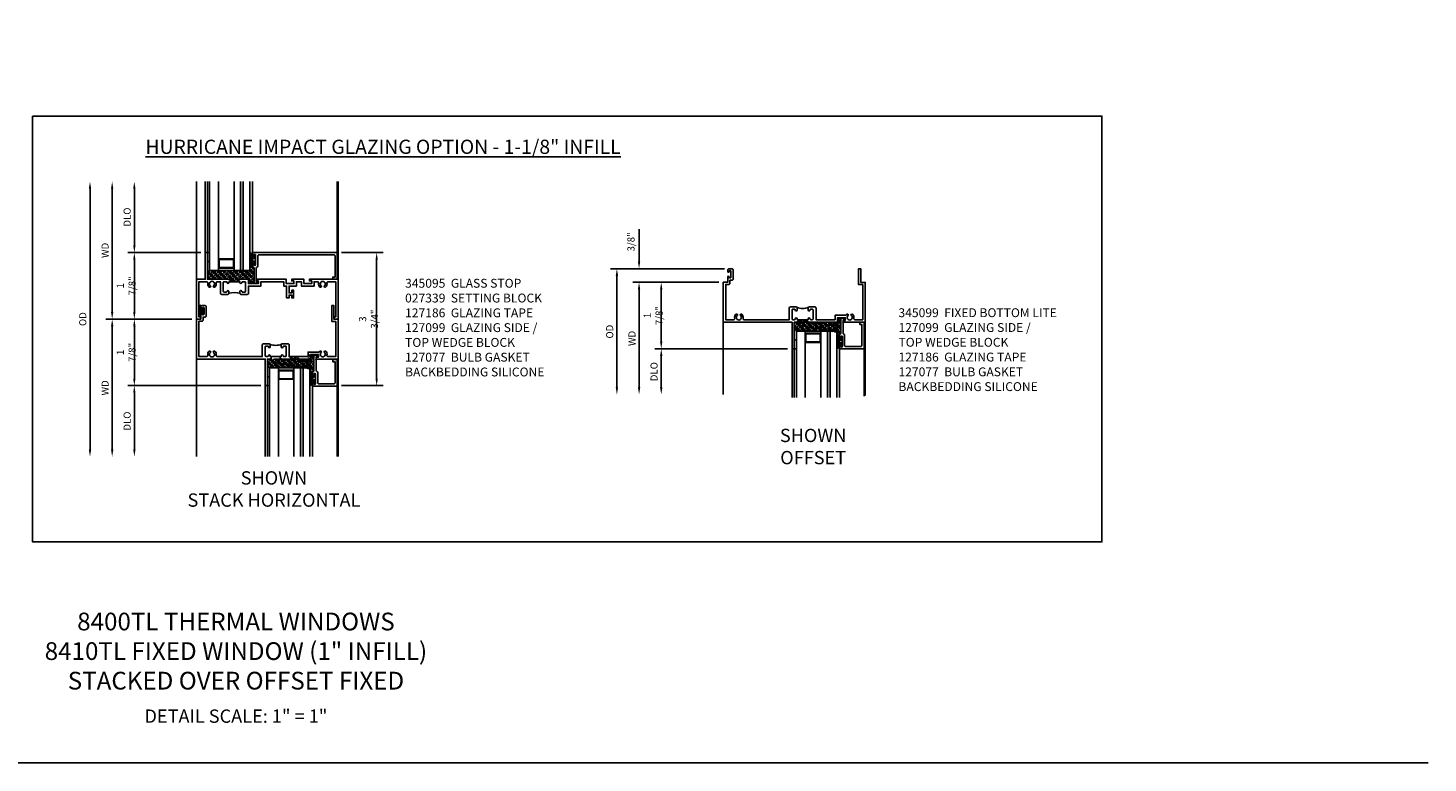
# Model space of a CAD drawing. Extents: x 1.5 to 68.9, y 0.5 to 43.8.
# Drawn here: x 29.5 to 68.9, y 0.5 to 21.2 of the extents above; entities that cross this region are included whole.
import ezdxf

# ---------------------------------------------------------------- set-up
doc = ezdxf.new("R2010")
doc.units = 0
doc.header["$LTSCALE"] = 0.5
doc.header["$MEASUREMENT"] = 0
doc.header["$PDSIZE"] = 0.25
doc.layers.get('0').update_dxf_attribs({"color": 4, "linetype": 'CONTINUOUS'})
for name, color, linetype in [('DIME', 2, 'CONTINUOUS'), ('FORMAT', 7, 'CONTINUOUS'), ('TEXT', 3, 'CONTINUOUS')]:
    doc.layers.add(name, color=color, linetype=linetype)
doc.styles.get("Standard").update_dxf_attribs({"font": 'arial.ttf'})
doc.dimstyles.new('EXT_OFF-OFF', dxfattribs={"dimscale": 2, "dimtxt": 0.125, "dimasz": 0.1, "dimexe": 0.09, "dimexo": 0.063, "dimgap": 0.05, "dimtad": 1, "dimdec": 5, "dimzin": 0, "dimdsep": 46, "dimlunit": 4, "dimtxsty": 'Standard', "dimcen": 0, "dimse1": 1, "dimse2": 1, "dimclrd": 256, "dimadec": 0, "dimazin": 0, "dimtfac": 1, "dimtdec": 5, "dimtofl": 0, "dimtmove": 0, "dimatfit": 3, "dimfxl": 1, "dimfrac": 2, "dimtolj": 1, "dimtzin": 0, "dimarcsym": 0})
doc.dimstyles.new('EXT_ON-OFF', dxfattribs={"dimscale": 2, "dimtxt": 0.125, "dimasz": 0.1, "dimexe": 0.09, "dimexo": 0.063, "dimgap": 0.05, "dimtad": 1, "dimdec": 5, "dimzin": 0, "dimdsep": 46, "dimlunit": 4, "dimtxsty": 'Standard', "dimcen": 0, "dimse2": 1, "dimclrd": 256, "dimadec": 0, "dimazin": 0, "dimtfac": 1, "dimtdec": 5, "dimtofl": 0, "dimtmove": 0, "dimatfit": 3, "dimfxl": 1, "dimfrac": 2, "dimtolj": 1, "dimtzin": 0, "dimarcsym": 0})
doc.dimstyles.new('EXT_ON-ON', dxfattribs={"dimscale": 2, "dimtxt": 0.09, "dimasz": 0.1, "dimexe": 0.09, "dimexo": 0.0625, "dimgap": 0.0625, "dimtad": 1, "dimdec": 5, "dimzin": 0, "dimdsep": 46, "dimlunit": 5, "dimtxsty": 'Standard', "dimcen": 0, "dimclrd": 256, "dimadec": 0, "dimazin": 0, "dimtfac": 1, "dimtdec": 5, "dimtofl": 0, "dimtmove": 0, "dimatfit": 0, "dimfxl": 1, "dimfrac": 2, "dimtolj": 1, "dimtzin": 0, "dimarcsym": 0})

# ---------------------------------------------------------------- blocks, each defined once
blk = doc.blocks.new('B245344')
for points in [[(1.055, 2.509, 0.414214), (1.03, 2.534), (0.784, 2.534, 0.414214), (0.759, 2.509), (0.759, 2.467, 0.414214), (0.784, 2.442, -1), (0.784, 2.392), (0.728, 2.392, -0.414214), (0.697, 2.423), (0.697, 2.583, -0.414214), (0.728, 2.614), (1.055, 2.614), (1.055, 3.149), (0.93, 3.149), (0.93, 3.458, -0.075334), (0.902, 3.481), (0.902, 3.51), (0.931, 3.527, 3.732051), (0.931, 3.598), (0.902, 3.614), (0.902, 3.643, -0.268929), (1.017, 3.68, 0.477796), (1.055, 3.711), (1.055, 3.93), (0.065, 3.93), (0.065, 3.813), (-0.382, 3.813), (-0.382, 3.875), (0.003, 3.875), (0.003, 4), (1.125, 4), (1.125, 3.375), (1.075, 3.375), (1.075, 3.437), (1, 3.437), (1, 3.219), (1.125, 3.219), (1.125, 2.407), (1.11, 2.392), (1.125, 2.377), (1.125, 2.361), (1.055, 2.361), (1.055, 2.392), (1.03, 2.392), (1.03, 2.392, -1), (1.03, 2.442, 0.414214), (1.055, 2.467)], [(-0.059, 0.246), (-0.059, 0.187), (0.031, 0.187, -0.414214), (0.062, 0.156), (0.062, 0.07), (1.055, 0.07), (1.055, 0.289, 0.477796), (1.017, 0.32, -0.268929), (0.902, 0.357), (0.902, 0.386), (0.931, 0.402, 3.732051), (0.931, 0.474), (0.902, 0.49), (0.902, 0.519, -0.268929), (1.017, 0.556, 0.477796), (1.055, 0.587), (1.055, 1.858), (0.728, 1.858, -0.414214), (0.697, 1.889), (0.697, 2.049, -0.414214), (0.728, 2.08), (0.784, 2.08, -1), (0.784, 2.03, 0.414214), (0.759, 2.005), (0.759, 1.963, 0.414214), (0.784, 1.938), (1.03, 1.938, 0.414214), (1.055, 1.963), (1.055, 2.005, 0.414214), (1.03, 2.03, -1), (1.03, 2.08), (1.055, 2.08), (1.055, 2.111), (1.125, 2.111), (1.125, 2.095), (1.11, 2.08), (1.125, 2.065), (1.125, 2), (1.875, 2), (1.875, 1.938), (1.125, 1.938), (1.125, 0), (0, 0), (0, 0.125), (-0.151, 0.125, -1), (-0.151, 0.165), (-0.146, 0.165, 1), (-0.146, 0.215), (-0.306, 0.215, 1), (-0.306, 0.165), (-0.301, 0.165, -1), (-0.301, 0.125), (-0.35, 0.125, -0.414214), (-0.381, 0.156), (-0.381, 0.246, -0.414214), (-0.35, 0.277), (-0.09, 0.277, -0.414214)]]:
    blk.add_lwpolyline(points, format="xyb", close=True)
blk.add_lwpolyline([(0.706, 2.071, 0.210804), (0.706, 2.401)], format="xyb")
blk.add_lwpolyline([(1.055, 2.392), (1.055, 2.08)])
blk = doc.blocks.new('*D73')
at = {"layer": 'DIME', "color": 0, "lineweight": -2, "transparency": 16777216}
blk.add_line((48.944, 14.049), (46.515, 14.049), dxfattribs=at)
at = {"layer": 'DIME', "lineweight": -2, "transparency": 16777216}
blk.add_line((46.695, 13.849), (46.695, 11.085), dxfattribs=at)
at = {"layer": 'DIME', "transparency": 16777216}
for points in [[(46.662, 13.849), (46.728, 13.849), (46.695, 14.049)], [(46.662, 11.085), (46.728, 11.085), (46.695, 10.885)]]:
    blk.add_solid(points, dxfattribs=at)
at = {"layer": 'DIME', "color": 0, "transparency": 16777216, "insert": (46.495, 12.467), "char_height": 0.25, "attachment_point": 5, "rotation": 90}
blk.add_mtext('\\A1;{\\H0.8x;WD}', dxfattribs=at)
blk = doc.blocks.new('*D74')
at = {"layer": 'DIME', "color": 0, "lineweight": -2, "transparency": 16777216}
for p, q in [((48.945, 14.049), (47.14, 14.049)), ((50.883, 12.174), (47.14, 12.174))]:
    blk.add_line(p, q, dxfattribs=at)
at = {"layer": 'DIME', "lineweight": -2, "transparency": 16777216}
blk.add_line((47.32, 12.374), (47.32, 13.849), dxfattribs=at)
at = {"layer": 'DIME', "transparency": 16777216}
for points in [[(47.287, 13.849), (47.353, 13.849), (47.32, 14.049)], [(47.287, 12.374), (47.353, 12.374), (47.32, 12.174)]]:
    blk.add_solid(points, dxfattribs=at)
at = {"layer": 'DIME', "color": 0, "transparency": 16777216, "insert": (47.092, 13.112), "char_height": 0.18, "attachment_point": 5, "rotation": 90}
blk.add_mtext('\\A1;{\\H1.11111x;1 7/8"}', dxfattribs=at)
blk = doc.blocks.new('*D75')
at = {"layer": 'DIME', "color": 0, "lineweight": -2, "transparency": 16777216}
blk.add_line((50.882, 12.174), (47.14, 12.174), dxfattribs=at)
at = {"layer": 'DIME', "lineweight": -2, "transparency": 16777216}
blk.add_line((47.32, 11.974), (47.32, 11.085), dxfattribs=at)
at = {"layer": 'DIME', "transparency": 16777216}
for points in [[(47.287, 11.974), (47.353, 11.974), (47.32, 12.174)], [(47.287, 11.085), (47.353, 11.085), (47.32, 10.885)]]:
    blk.add_solid(points, dxfattribs=at)
at = {"layer": 'DIME', "color": 0, "transparency": 16777216, "insert": (47.117, 11.53), "char_height": 0.25, "attachment_point": 5, "rotation": 90}
blk.add_mtext('\\A1;{\\H0.8x;DLO}', dxfattribs=at)
blk = doc.blocks.new('*D76')
at = {"layer": 'DIME', "lineweight": -2, "transparency": 16777216}
for p, q in [((46.695, 14.63), (46.695, 15.543)), ((46.695, 13.849), (46.695, 13.649))]:
    blk.add_line(p, q, dxfattribs=at)
at = {"layer": 'DIME', "color": 0, "lineweight": -2, "transparency": 16777216}
for p, q in [((49.101, 14.43), (46.515, 14.43)), ((48.945, 14.049), (46.515, 14.049))]:
    blk.add_line(p, q, dxfattribs=at)
at = {"layer": 'DIME', "transparency": 16777216}
for points in [[(46.662, 14.63), (46.728, 14.63), (46.695, 14.43)], [(46.662, 13.849), (46.728, 13.849), (46.695, 14.049)]]:
    blk.add_solid(points, dxfattribs=at)
at = {"layer": 'DIME', "color": 0, "transparency": 16777216, "insert": (46.467, 15.187), "char_height": 0.18, "attachment_point": 5, "rotation": 90}
blk.add_mtext('\\A1;{\\H1.11111x;3/8"}', dxfattribs=at)
blk = doc.blocks.new('*D77')
at = {"layer": 'DIME', "color": 0, "lineweight": -2, "transparency": 16777216}
blk.add_line((49.1, 14.43), (45.89, 14.43), dxfattribs=at)
at = {"layer": 'DIME', "lineweight": -2, "transparency": 16777216}
blk.add_line((46.07, 14.23), (46.07, 11.085), dxfattribs=at)
at = {"layer": 'DIME', "transparency": 16777216}
for points in [[(46.037, 14.23), (46.103, 14.23), (46.07, 14.43)], [(46.037, 11.085), (46.103, 11.085), (46.07, 10.885)]]:
    blk.add_solid(points, dxfattribs=at)
at = {"layer": 'DIME', "color": 0, "transparency": 16777216, "insert": (45.867, 12.658), "char_height": 0.25, "attachment_point": 5, "rotation": 90}
blk.add_mtext('\\A1;{\\H0.8x;OD}', dxfattribs=at)
blk = doc.blocks.new('*D80')
at = {"layer": 'DIME', "color": 0, "lineweight": -2, "transparency": 16777216}
blk.add_line((34.091, 13.011), (31.662, 13.011), dxfattribs=at)
at = {"layer": 'DIME', "lineweight": -2, "transparency": 16777216}
blk.add_line((31.842, 12.811), (31.842, 9.336), dxfattribs=at)
at = {"layer": 'DIME', "transparency": 16777216}
for points in [[(31.809, 12.811), (31.875, 12.811), (31.842, 13.011)], [(31.809, 9.336), (31.875, 9.336), (31.842, 9.136)]]:
    blk.add_solid(points, dxfattribs=at)
at = {"layer": 'DIME', "color": 0, "transparency": 16777216, "insert": (31.642, 11.073), "char_height": 0.25, "attachment_point": 5, "rotation": 90}
blk.add_mtext('\\A1;{\\H0.8x;WD}', dxfattribs=at)
blk = doc.blocks.new('*D81')
at = {"layer": 'DIME', "color": 0, "lineweight": -2, "transparency": 16777216}
for p, q in [((34.342, 14.886), (32.287, 14.886)), ((34.092, 13.011), (32.287, 13.011))]:
    blk.add_line(p, q, dxfattribs=at)
at = {"layer": 'DIME', "lineweight": -2, "transparency": 16777216}
blk.add_line((32.467, 13.211), (32.467, 14.686), dxfattribs=at)
at = {"layer": 'DIME', "transparency": 16777216}
for points in [[(32.434, 14.686), (32.5, 14.686), (32.467, 14.886)], [(32.434, 13.211), (32.5, 13.211), (32.467, 13.011)]]:
    blk.add_solid(points, dxfattribs=at)
at = {"layer": 'DIME', "color": 0, "transparency": 16777216, "insert": (32.238, 13.948), "char_height": 0.18, "attachment_point": 5, "rotation": 90}
blk.add_mtext('\\A1;{\\H1.11111x;1 7/8"}', dxfattribs=at)
blk = doc.blocks.new('*D82')
at = {"layer": 'DIME', "color": 0, "lineweight": -2, "transparency": 16777216}
blk.add_line((36.029, 11.136), (32.287, 11.136), dxfattribs=at)
at = {"layer": 'DIME', "lineweight": -2, "transparency": 16777216}
blk.add_line((32.467, 10.936), (32.467, 9.336), dxfattribs=at)
at = {"layer": 'DIME', "transparency": 16777216}
for points in [[(32.434, 10.936), (32.5, 10.936), (32.467, 11.136)], [(32.434, 9.336), (32.5, 9.336), (32.467, 9.136)]]:
    blk.add_solid(points, dxfattribs=at)
at = {"layer": 'DIME', "color": 0, "transparency": 16777216, "insert": (32.263, 10.136), "char_height": 0.25, "attachment_point": 5, "rotation": 90}
blk.add_mtext('\\A1;{\\H0.8x;DLO}', dxfattribs=at)
blk = doc.blocks.new('*D83')
at = {"layer": 'DIME', "lineweight": -2, "transparency": 16777216}
blk.add_line((31.217, 16.686), (31.217, 9.336), dxfattribs=at)
at = {"layer": 'DIME', "transparency": 16777216}
for points in [[(31.184, 16.686), (31.25, 16.686), (31.217, 16.886)], [(31.184, 9.336), (31.25, 9.336), (31.217, 9.136)]]:
    blk.add_solid(points, dxfattribs=at)
at = {"layer": 'DIME', "color": 0, "transparency": 16777216, "insert": (31.013, 13.011), "char_height": 0.25, "attachment_point": 5, "rotation": 90}
blk.add_mtext('\\A1;{\\H0.8x;OD}', dxfattribs=at)
blk = doc.blocks.new('*D84')
at = {"layer": 'DIME', "lineweight": -2, "transparency": 16777216}
blk.add_line((32.467, 15.086), (32.467, 16.686), dxfattribs=at)
at = {"layer": 'DIME', "color": 0, "lineweight": -2, "transparency": 16777216}
blk.add_line((34.341, 14.886), (32.287, 14.886), dxfattribs=at)
at = {"layer": 'DIME', "transparency": 16777216}
for points in [[(32.434, 16.686), (32.5, 16.686), (32.467, 16.886)], [(32.434, 15.086), (32.5, 15.086), (32.467, 14.886)]]:
    blk.add_solid(points, dxfattribs=at)
at = {"layer": 'DIME', "color": 0, "transparency": 16777216, "insert": (32.263, 15.886), "char_height": 0.25, "attachment_point": 5, "rotation": 90}
blk.add_mtext('\\A1;{\\H0.8x;DLO}', dxfattribs=at)
blk = doc.blocks.new('B245310')
for points in [[(0.781, 0.759), (0.841, 0.759, 0.414214), (0.866, 0.784, -1), (0.916, 0.784), (0.916, 0.728, -0.414214), (0.885, 0.697), (0.707, 0.697, -0.414214), (0.676, 0.728), (0.676, 1.055), (0.587, 1.055, 0.477796), (0.556, 1.017, -0.268929), (0.519, 0.902), (0.49, 0.902), (0.474, 0.931, 3.732051), (0.402, 0.931), (0.386, 0.902), (0.357, 0.902, -0.268929), (0.32, 1.017, 0.477796), (0.289, 1.055), (0.07, 1.055), (0.07, 0.062), (0.094, 0.062, -1), (0.094, 0), (0, 0), (0, 1.125), (0.25, 1.125), (0.25, 1.875), (0.312, 1.875), (0.312, 1.125), (0.901, 1.125), (0.916, 1.11), (0.931, 1.125), (0.947, 1.125), (0.947, 1.055), (0.916, 1.055), (0.916, 1.03), (0.916, 1.03, -1), (0.866, 1.03, 0.414214), (0.841, 1.055), (0.781, 1.055, 0.414214), (0.756, 1.03), (0.756, 0.784, 0.414214)], [(3.249, 1.075), (3.187, 1.075), (3.187, 1.125), (4, 1.125), (4, 0), (3.906, 0, -1), (3.906, 0.062), (3.93, 0.062), (3.93, 1.055), (3.711, 1.055, 0.477796), (3.68, 1.017, -0.268929), (3.643, 0.902), (3.614, 0.902), (3.598, 0.931, 3.732051), (3.527, 0.931), (3.51, 0.902), (3.481, 0.902, -0.268929), (3.444, 1.017, 0.477796), (3.413, 1.055), (3.319, 1.055), (3.319, 0.93), (2.961, 0.93), (2.961, 1.055), (2.819, 1.055), (2.819, 0.93), (2.614, 0.93), (2.614, 0.738), (2.689, 0.738), (2.689, 0.816), (2.739, 0.816), (2.739, 0.598), (2.689, 0.598), (2.689, 0.676), (2.614, 0.676), (2.614, 0.598), (2.544, 0.598), (2.544, 0.93), (2.461, 0.93), (2.461, 1.055), (1.819, 1.055), (1.819, 0.93), (1.468, 0.93), (1.468, 0.728, -0.414214), (1.437, 0.697), (1.259, 0.697, -0.414214), (1.228, 0.728), (1.228, 0.784, -1), (1.278, 0.784, 0.414214), (1.303, 0.759), (1.363, 0.759, 0.414214), (1.388, 0.784), (1.388, 1.03, 0.414214), (1.363, 1.055), (1.303, 1.055, 0.414214), (1.278, 1.03, -1), (1.228, 1.03), (1.228, 1.03), (1.228, 1.055), (1.197, 1.055), (1.197, 1.125), (1.213, 1.125), (1.228, 1.11), (1.243, 1.125), (1.468, 1.125), (1.468, 1), (1.749, 1), (1.749, 1.075), (1.687, 1.075), (1.687, 1.125), (2.531, 1.125), (2.531, 1), (2.749, 1), (2.749, 1.075), (2.687, 1.075), (2.687, 1.125), (3.031, 1.125), (3.031, 1), (3.249, 1)]]:
    blk.add_lwpolyline(points, format="xyb", close=True)
blk.add_lwpolyline([(0.947, 1.055), (1.197, 1.055)])
blk.add_lwpolyline([(0.916, 0.728, -0.132332), (1.228, 0.728)], format="xyb")
blk = doc.blocks.new('*D85')
at = {"layer": 'DIME', "color": 0, "lineweight": -2, "transparency": 16777216}
for p, q in [((34.092, 13.011), (32.287, 13.011)), ((36.03, 11.136), (32.287, 11.136))]:
    blk.add_line(p, q, dxfattribs=at)
at = {"layer": 'DIME', "lineweight": -2, "transparency": 16777216}
blk.add_line((32.467, 11.336), (32.467, 12.811), dxfattribs=at)
at = {"layer": 'DIME', "transparency": 16777216}
for points in [[(32.434, 12.811), (32.5, 12.811), (32.467, 13.011)], [(32.434, 11.336), (32.5, 11.336), (32.467, 11.136)]]:
    blk.add_solid(points, dxfattribs=at)
at = {"layer": 'DIME', "color": 0, "transparency": 16777216, "insert": (32.238, 12.073), "char_height": 0.18, "attachment_point": 5, "rotation": 90}
blk.add_mtext('\\A1;{\\H1.11111x;1 7/8"}', dxfattribs=at)
blk = doc.blocks.new('*D86')
at = {"layer": 'DIME', "lineweight": -2, "transparency": 16777216}
blk.add_line((31.842, 13.211), (31.842, 16.686), dxfattribs=at)
at = {"layer": 'DIME', "color": 0, "lineweight": -2, "transparency": 16777216}
blk.add_line((34.091, 13.011), (31.662, 13.011), dxfattribs=at)
at = {"layer": 'DIME', "transparency": 16777216}
for points in [[(31.809, 16.686), (31.875, 16.686), (31.842, 16.886)], [(31.809, 13.211), (31.875, 13.211), (31.842, 13.011)]]:
    blk.add_solid(points, dxfattribs=at)
at = {"layer": 'DIME', "color": 0, "transparency": 16777216, "insert": (31.642, 14.948), "char_height": 0.25, "attachment_point": 5, "rotation": 90}
blk.add_mtext('\\A1;{\\H0.8x;WD}', dxfattribs=at)
blk = doc.blocks.new('B027874')
h = blk.add_hatch()
h.set_pattern_fill('ANSI31', color=256, scale=0.08, angle=270, style=0)
h.set_pattern_definition([(315, (0.226, 0.036), (0.00707107, 0.00707107), [])])
h.paths.add_polyline_path([(0.14, -0.09), (0.037, -0.09, 0.029608), (0.03, -0.086), (0.03, -0.042), (0.015, -0.042), (0, -0.057), (-0.015, -0.042), (-0.03, -0.042), (-0.03, -0.086, 0.029608), (-0.037, -0.09), (-0.14, -0.09, 0.925926), (-0.14, -0.144), (0.14, -0.144, 0.925926)])
h.paths.add_polyline_path([(-0.14, -0.137, -0.9), (-0.14, -0.097), (0.14, -0.097, -0.9), (0.14, -0.137)], flags=16)
h.paths.add_polyline_path([(0.115, -0.131, -1), (0.122, -0.131, -1)], flags=0)
h.paths.add_polyline_path([(0.109, -0.113, -1), (0.114, -0.113, -1)], flags=0)
h.paths.add_polyline_path([(0.137, -0.133, -1), (0.141, -0.133, -1)], flags=0)
h.paths.add_polyline_path([(0.083, -0.114, -1), (0.092, -0.114, -1)], flags=0)
h.paths.add_polyline_path([(0.139, -0.113, -1), (0.148, -0.113, -1)], flags=0)
h.paths.add_polyline_path([(0.063, -0.124, -1), (0.07, -0.124, -1)], flags=0)
h.paths.add_polyline_path([(0.059, -0.104, -1), (0.064, -0.104, -1)], flags=0)
h.paths.add_polyline_path([(0.041, -0.11, -1), (0.046, -0.11, -1)], flags=0)
h.paths.add_polyline_path([(0.033, -0.132, -1), (0.038, -0.132, -1)], flags=0)
h.paths.add_polyline_path([(0.016, -0.11, -1), (0.025, -0.11, -1)], flags=0)
h.paths.add_polyline_path([(-0.005, -0.121, -1), (0.002, -0.121, -1)], flags=0)
h.paths.add_polyline_path([(-0.03, -0.127, -1), (-0.021, -0.127, -1)], flags=0)
h.paths.add_polyline_path([(-0.03, -0.105, -1), (-0.025, -0.105, -1)], flags=0)
h.paths.add_polyline_path([(-0.048, -0.124, -1), (-0.043, -0.124, -1)], flags=0)
h.paths.add_polyline_path([(-0.059, -0.107, -1), (-0.05, -0.107, -1)], flags=0)
h.paths.add_polyline_path([(-0.069, -0.125, -1), (-0.064, -0.125, -1)], flags=0)
h.paths.add_polyline_path([(-0.098, -0.123, -1), (-0.094, -0.123, -1)], flags=0)
h.paths.add_polyline_path([(-0.1, -0.109, -1), (-0.095, -0.109, -1)], flags=0)
h.paths.add_polyline_path([(-0.126, -0.109, -1), (-0.117, -0.109, -1)], flags=0)
h.paths.add_polyline_path([(-0.146, -0.12, -1), (-0.139, -0.12, -1)], flags=0)
h = blk.add_hatch()
h.set_pattern_fill('ANSI31', color=256, scale=0.25, angle=180, style=0)
h.set_pattern_definition([(225, (7.362555, -10.957272), (0.02209709, -0.02209709), [])])
h.paths.add_polyline_path([(-0.094, -0.014), (-0.094, -0.042), (-0.03, -0.042), (-0.015, -0.042), (0, -0.057), (0.015, -0.042), (0.03, -0.042), (0.094, -0.042), (0.094, -0.014)])
for p, q in [((-0.153, -0.121), (-0.153, -0.121)), ((-0.138, -0.105), (-0.138, -0.105)), ((-0.125, -0.129), (-0.125, -0.129)), ((-0.113, -0.124), (-0.113, -0.124)), ((-0.073, -0.11), (-0.073, -0.11)), ((-0.037, -0.119), (-0.037, -0.119)), ((-0.03, -0.042), (-0.03, -0.086)), ((-0.009, -0.133), (-0.009, -0.133)), ((0.006, -0.103), (0.006, -0.103)), ((0.022, -0.133), (0.022, -0.133)), ((0.03, -0.086), (0.03, -0.042)), ((0.056, -0.126), (0.056, -0.126)), ((0.084, -0.133), (0.084, -0.133)), ((0.096, -0.128), (0.096, -0.128)), ((0.098, -0.108), (0.098, -0.108)), ((0.122, -0.106), (0.122, -0.106)), ((0.148, -0.125), (0.148, -0.125))]:
    blk.add_line(p, q)
blk.add_lwpolyline([(-0.037, -0.09), (-0.14, -0.09, 0.925926), (-0.14, -0.144), (0.14, -0.144, 0.925926), (0.14, -0.09), (0.037, -0.09)], format="xyb")
blk.add_lwpolyline([(0.14, -0.097), (-0.14, -0.097, 0.9), (-0.14, -0.137), (0.14, -0.137, 0.9)], format="xyb", close=True)
blk.add_lwpolyline([(0.094, -0.042), (0.03, -0.042), (0.015, -0.042), (0, -0.057), (-0.015, -0.042), (-0.03, -0.042), (-0.094, -0.042), (-0.094, -0.014), (0.094, -0.014)], close=True)
for centre, radius in [((-0.143, -0.12), 0.00337), ((-0.121, -0.109), 0.0045), ((-0.097, -0.109), 0.00225), ((-0.096, -0.123), 0.00225), ((-0.067, -0.125), 0.00225), ((-0.055, -0.107), 0.0045), ((-0.046, -0.124), 0.00225), ((-0.028, -0.105), 0.00225), ((-0.025, -0.127), 0.0045), ((-0.002, -0.121), 0.00337), ((0.021, -0.11), 0.0045), ((0.036, -0.132), 0.00225), ((0.043, -0.11), 0.00225), ((0.061, -0.104), 0.00225), ((0.066, -0.124), 0.00337), ((0.087, -0.114), 0.0045), ((0.112, -0.113), 0.00225), ((0.119, -0.131), 0.00337), ((0.139, -0.133), 0.00225), ((0.143, -0.113), 0.0045)]:
    blk.add_circle(centre, radius)
for start, end in [(116.3878, 123.1715), (56.8285, 63.6122)]:
    blk.add_arc((0, -0.146), 0.0675, start, end)
blk = doc.blocks.new('*D87')
at = {"layer": 'DIME', "color": 0, "lineweight": -2, "transparency": 16777216}
for p, q in [((38.311, 14.886), (39.478, 14.886)), ((38.311, 11.136), (39.478, 11.136))]:
    blk.add_line(p, q, dxfattribs=at)
at = {"layer": 'DIME', "lineweight": -2, "transparency": 16777216}
blk.add_line((39.298, 14.686), (39.298, 11.336), dxfattribs=at)
at = {"layer": 'DIME', "transparency": 16777216}
for points in [[(39.265, 14.686), (39.331, 14.686), (39.298, 14.886)], [(39.265, 11.336), (39.331, 11.336), (39.298, 11.136)]]:
    blk.add_solid(points, dxfattribs=at)
at = {"layer": 'DIME', "color": 0, "transparency": 16777216, "insert": (39.069, 13.011), "char_height": 0.18, "attachment_point": 5, "rotation": 90}
blk.add_mtext('\\A1;{\\H1.11111x;3 3/4"}', dxfattribs=at)
blk = doc.blocks.new('B345095')
blk.add_lwpolyline([(-0.018, 0.415), (-0.018, 0.675, 1), (-0.068, 0.675), (-0.068, 0.653, -1), (-0.103, 0.653), (-0.103, 0.719, -0.414214), (-0.072, 0.75), (2.282, 0.75), (2.282, 0), (2.158, 0), (2.158, 0.062), (2.22, 0.062), (2.22, 0.657, 0.414214), (2.189, 0.688), (0.075, 0.688, 0.414214), (0.044, 0.657), (0.044, 0.368, -0.332213), (0.022, 0.339, 0.332213), (0, 0.309), (0, -0.064), (0.047, -0.064), (0.047, -0.111), (-0.062, -0.111), (-0.062, 0.309, 0.31438), (-0.082, 0.338, -0.31438), (-0.103, 0.367), (-0.103, 0.437, -1), (-0.068, 0.437), (-0.068, 0.415, 1)], format="xyb", close=True)
blk.add_point((0, 0))
blk = doc.blocks.new('B127186-7282')
blk.add_lwpolyline([(0, 0), (0, -0.25), (0.06, -0.25), (0.06, 0)], close=True)
blk.add_arc((0, -0.478), 0.0642, 270.4193, 340.2601)
blk = doc.blocks.new('B127077M4')
for points in [[(-0.085, -0.154), (-0.085, 0.154, 1), (-0.16, 0.154), (-0.16, -0.154, 1)], [(-0.105, -0.154), (-0.105, 0.154, 1), (-0.14, 0.154), (-0.14, -0.154, 1)], [(-0.085, -0.035), (-0.035, -0.035), (-0.035, -0.12, 1), (-0.005, -0.12), (-0.005, 0.12, 1), (-0.035, 0.12), (-0.035, 0.035), (-0.085, 0.035)]]:
    blk.add_lwpolyline(points, format="xyb", close=True)
blk = doc.blocks.new('B345099')
blk.add_lwpolyline([(-0.018, 0.415), (-0.018, 0.675, 1), (-0.068, 0.675), (-0.068, 0.653, -1), (-0.103, 0.653), (-0.103, 0.719, -0.414214), (-0.072, 0.75), (0.594, 0.75), (0.594, 0), (0.47, 0), (0.47, 0.062), (0.532, 0.062), (0.532, 0.657, 0.414214), (0.501, 0.688), (0.075, 0.688, 0.414214), (0.044, 0.657), (0.044, 0.368, -0.332213), (0.022, 0.339, 0.332213), (0, 0.309), (0, -0.064), (0.047, -0.064), (0.047, -0.111), (-0.062, -0.111), (-0.062, 0.309, 0.31438), (-0.082, 0.338, -0.31438), (-0.103, 0.367), (-0.103, 0.437, -1), (-0.068, 0.437), (-0.068, 0.415, 1)], format="xyb", close=True)
blk.add_point((0, 0))
blk = doc.blocks.new('B127099')
blk.add_lwpolyline([(0.181, 0.25), (0.116, 0.25), (0.094, 0.156, -0.869287), (0.078, 0.158), (0.074, 0.25), (-0.012, 0.25), (-0.031, 0.167, -0.869287), (-0.047, 0.169), (-0.051, 0.25), (-0.139, 0.25), (-0.156, 0.178, -0.869287), (-0.172, 0.18), (-0.175, 0.25), (-0.267, 0.25), (-0.281, 0.189, -0.869287), (-0.297, 0.191), (-0.3, 0.25), (-0.394, 0.25), (-0.406, 0.2, -0.869287), (-0.422, 0.202), (-0.424, 0.25), (-0.522, 0.25), (-0.531, 0.211, -0.869287), (-0.547, 0.213), (-0.549, 0.25), (-0.839, 0.25, 0.915607), (-0.848, 0.148), (-0.562, 0.098), (-0.554, 0.134, -0.869287), (-0.538, 0.133), (-0.536, 0.093), (-0.439, 0.076), (-0.429, 0.123, -0.869287), (-0.413, 0.122), (-0.41, 0.071), (-0.317, 0.054), (-0.304, 0.112, -0.869287), (-0.288, 0.11), (-0.285, 0.048), (-0.194, 0.032), (-0.179, 0.101, -0.869287), (-0.163, 0.099), (-0.159, 0.026), (-0.072, 0.01), (-0.054, 0.09, -0.869287), (-0.038, 0.088), (-0.033, 0.004), (0.051, -0.011), (0.071, 0.079, -0.869287), (0.087, 0.077), (0.092, -0.019), (0.156, -0.03)], format="xyb", close=True)

msp = doc.modelspace()

# ---------------------------------------------------------------- hatches: boundary and pattern name
h = msp.add_hatch(color=256)
h.dxf.hatch_style = 1
h.paths.add_polyline_path([(35.463876, 14.385556), (35.538876, 14.385556), (35.538876, 16.885556), (35.463876, 16.885556)])
h = msp.add_hatch()
h.set_pattern_fill('ANSI35', color=256, scale=0.25, style=0)
h.set_pattern_definition([(45, (56.580015, 4.89291), (-0.04419417, 0.04419417), []), (45, (56.62421, 4.89291), (-0.04419417, 0.04419417), [0.078125, -0.015625, 0, -0.015625])])
h.paths.add_polyline_path([(35.841876, 14.444556, 0.314379707), (35.821576, 14.47365, -0.314379707), (35.801276, 14.502745), (35.801276, 14.526756, -1), (35.726376, 14.526756), (35.726376, 14.385556), (34.588876, 14.385556, -0.314534845), (34.528876, 14.343011), (34.528876, 14.135556), (35.118007, 14.135556), (35.132876, 14.120556), (35.147776, 14.135556), (35.163876, 14.135556), (35.163876, 14.065556), (35.413876, 14.065556), (35.413876, 14.135556), (35.430007, 14.135556), (35.444876, 14.120556), (35.459776, 14.135556), (35.684876, 14.135556), (35.684876, 14.010556), (35.965876, 14.010556), (35.965876, 14.085556), (35.903876, 14.085556), (35.903876, 14.071556), (35.950876, 14.071556), (35.950876, 14.024556), (35.841876, 14.024556)])
h = msp.add_hatch()
h.set_pattern_fill('ANSI35', color=256, scale=0.25, style=0)
h.set_pattern_definition([(45, (8.783285, 9.842035), (-0.04419417, 0.04419417), []), (45, (8.82748, 9.842035), (-0.04419417, 0.04419417), [0.078125, -0.015625, 0, -0.015625])])
h.paths.add_polyline_path([(52.383155, 13.035232), (52.492155, 13.035232), (52.492155, 12.988232), (52.445155, 12.988232), (52.445155, 12.974232), (52.507155, 12.974232), (52.507155, 13.049232), (52.289155, 13.049232), (52.289155, 12.924232), (51.477155, 12.924232), (51.462155, 12.939232), (51.447154, 12.924232), (51.431155, 12.924232), (51.431155, 12.994232), (51.181155, 12.994232), (51.181155, 12.924232), (51.165155, 12.924232), (51.150155, 12.939232), (51.135154, 12.924232), (51.070155, 12.924232), (51.070155, 12.716777, -0.314534845), (51.130155, 12.674232), (52.267655, 12.674232), (52.267655, 12.533032, -1), (52.342555, 12.533032), (52.342555, 12.557043, -0.314379707), (52.362855, 12.586137, 0.314379707), (52.383155, 12.615232)])
h = msp.add_hatch(color=256)
h.dxf.hatch_style = 1
h.paths.add_polyline_path([(52.080155, 12.674232), (52.005155, 12.674232), (52.005155, 10.802711), (52.080155, 10.802711)])
h = msp.add_hatch()
h.set_pattern_fill('ANSI35', color=256, scale=0.25, style=0)
h.set_pattern_definition([(45, (49.44418, -8.320723), (-0.04419417, 0.04419417), []), (45, (49.48837, -8.320723), (-0.04419417, 0.04419417), [0.078125, -0.015625, 0, -0.015625])])
h.paths.add_polyline_path([(37.529876, 11.996556), (37.638876, 11.996556), (37.638876, 11.949556), (37.591876, 11.949556), (37.591876, 11.935556), (37.653876, 11.935556), (37.653876, 12.010556), (37.372876, 12.010556), (37.372876, 11.885556), (37.147776, 11.885556), (37.132876, 11.900556), (37.118007, 11.885556), (37.101876, 11.885556), (37.101876, 11.955556), (36.851876, 11.955556), (36.851876, 11.885556), (36.835776, 11.885556), (36.820876, 11.900556), (36.806007, 11.885556), (36.216876, 11.885556), (36.216876, 11.6781, -0.314534845), (36.276876, 11.635556), (37.414376, 11.635556), (37.414376, 11.494356, -1), (37.489276, 11.494356), (37.489276, 11.518366, -0.314379707), (37.509576, 11.547461, 0.314379707), (37.529876, 11.576556)])
h = msp.add_hatch(color=256)
h.dxf.hatch_style = 1
h.paths.add_polyline_path([(37.151876, 9.135556), (37.226876, 9.135556), (37.226876, 11.635556), (37.151876, 11.635556)])

# ---------------------------------------------------------------- linework, layer by layer
for p, q in [((34.216876, 14.135556), (34.216876, 16.885556)), ((34.466876, 14.885556), (34.466876, 16.885556)), ((34.528876, 14.885556), (34.528876, 16.885556)), ((34.588876, 14.385556), (34.588876, 16.885556)), ((34.838876, 14.385556), (34.838876, 16.885556)), ((35.276376, 14.385556), (35.276376, 16.885556)), ((35.463876, 14.385556), (35.463876, 16.885556)), ((35.538876, 14.385556), (35.538876, 16.885556)), ((35.726376, 14.385556), (35.726376, 16.885556)), ((35.801276, 14.854556), (35.801276, 16.885556)), ((38.185626, 14.885556), (38.185626, 16.885556)), ((38.216876, 14.135556), (38.216876, 16.885556)), ((34.588876, 14.385556), (35.726376, 14.385556)), ((49.070155, 12.924232), (49.070155, 10.884829)), ((51.130155, 12.674232), (51.130155, 10.802711)), ((51.130155, 12.674232), (52.267655, 12.674232)), ((51.380155, 12.674232), (51.380155, 10.802711)), ((51.817655, 12.674232), (51.817655, 10.802711)), ((52.005155, 12.674232), (52.005155, 10.802711)), ((52.080155, 12.674232), (52.080155, 10.802711)), ((52.267655, 12.674232), (52.267655, 10.802711)), ((53.070155, 12.924232), (53.070155, 10.855463)), ((34.216876, 11.885556), (34.216876, 9.135556)), ((38.216876, 11.885556), (38.216876, 9.135556)), ((51.008155, 12.174232), (51.008155, 10.802711)), ((51.070155, 12.174232), (51.070155, 10.802711)), ((52.342555, 12.205232), (52.342555, 10.802711)), ((53.038905, 12.174232), (53.038905, 10.841164)), ((36.276876, 11.635556), (36.276876, 9.135556)), ((36.276876, 11.635556), (37.414376, 11.635556)), ((36.526876, 11.635556), (36.526876, 9.135556)), ((36.964376, 11.635556), (36.964376, 9.135556)), ((37.151876, 11.635556), (37.151876, 9.135556)), ((37.226876, 11.635556), (37.226876, 9.135556)), ((37.414376, 11.635556), (37.414376, 9.135556)), ((36.154876, 11.135556), (36.154876, 9.135556)), ((36.216876, 11.135556), (36.216876, 9.135556)), ((37.489276, 11.166556), (37.489276, 9.135556)), ((38.185626, 11.135556), (38.185626, 9.135556))]:
    msp.add_line(p, q)
for points in [[(29.596527, 18.733973), (59.744044, 18.733973), (59.744044, 6.730657), (29.596527, 6.730657)], [(35.276376, 14.449133), (35.276376, 14.707365), (34.838876, 14.707365), (34.838876, 14.449133)], [(35.260776, 14.464733), (35.260776, 14.691765), (34.854476, 14.691765), (34.854476, 14.464733)], [(51.817655, 12.610655), (51.817655, 12.352423), (51.380155, 12.352423), (51.380155, 12.610655)], [(51.802055, 12.595055), (51.802055, 12.368023), (51.395755, 12.368023), (51.395755, 12.595055)], [(36.964376, 11.571978), (36.964376, 11.313747), (36.526876, 11.313747), (36.526876, 11.571978)], [(36.948776, 11.556378), (36.948776, 11.329347), (36.542476, 11.329347), (36.542476, 11.556378)]]:
    msp.add_lwpolyline(points, close=True)
at = {"const_width": 0.002}
msp.add_lwpolyline([(35.032626, 14.135556), (35.032626, 14.260556), (35.282626, 14.260556), (35.282626, 14.135556), (35.688626, 14.135556), (35.688626, 14.385556), (34.626626, 14.385556), (34.626626, 14.135556)], close=True, dxfattribs=at)
at = {"layer": 'FORMAT'}
msp.add_lwpolyline([(68.935271, 0.5), (1.5, 0.5), (1.5, 43.783158)], dxfattribs=at)

# ---------------------------------------------------------------- block references
for name, p in [('B245310', (34.216876, 13.010556)), ('B127186-7282', (34.528876, 14.885556)), ('B127077M4', (35.886276, 14.680556)), ('B345095', (35.903876, 14.135556)), ('B127099', (52.110155, 12.674232)), ('B127077M4', (52.427555, 12.379232)), ('B127099', (37.256876, 11.635556)), ('B127077M4', (37.574276, 11.340556))]:
    msp.add_blockref(name, p)
at = {"rotation": 270}
for name, p in [('B245344', (49.070155, 14.049232)), ('B245344', (34.216876, 13.010556)), ('B027874', (34.430876, 13.236556))]:
    msp.add_blockref(name, p, dxfattribs=at)
at = {"xscale": -1, "rotation": 180}
for name, p in [('B345099', (52.445155, 12.924232)), ('B127186-7282', (51.070155, 12.174232)), ('B345099', (37.591876, 11.871556)), ('B127186-7282', (36.216876, 11.135556))]:
    msp.add_blockref(name, p, dxfattribs=at)

# ---------------------------------------------------------------- texts
at = {"color": 2}
for s, insert, char_height, width, attachment_point in [('8400TL THERMAL WINDOWS\\P8410TL FIXED WINDOW (1" INFILL)\\PSTACKED OVER OFFSET FIXED', (35.330849, 2.414249), 0.5, 20.375, 8), ('DETAIL SCALE: 1" = 1"', (35.330849, 2.007752), 0.375, 9.6875, 2)]:
    msp.add_mtext(s, dxfattribs=dict(at, insert=insert, char_height=char_height, width=width, attachment_point=attachment_point))
at = {"layer": 'TEXT', "insert": (29.596527, 18.067829), "char_height": 0.4, "attachment_point": 1}
msp.add_mtext_dynamic_manual_height_columns('\\pi7.95875;{\\LHURRICANE IMPACT GLAZING OPTION - 1-1/8" INFILL}', width=30.14751792, gutter_width=0.9375, heights=[0], dxfattribs=at)
at = {"layer": 'TEXT'}
for s, insert, char_height, width, attachment_point in [('345095  GLASS STOP\\P027339  SETTING BLOCK \\P127186  GLAZING TAPE\\P127099  GLAZING SIDE / \\P^I   TOP WEDGE BLOCK\\P127077  BULB GASKET\\PBACKBEDDING SILICONE', (40.09938, 14.146097), 0.25, 9.47894989, 1), ('345099  FIXED BOTTOM LITE\\P127099  GLAZING SIDE / \\P              TOP WEDGE BLOCK\\P127186  GLAZING TAPE\\P127077  BULB GASKET\\PBACKBEDDING SILICONE', (54.007845, 13.31626), 0.25, 9.47894989, 1), ('SHOWN\\POFFSET', (51.603077, 9.919775), 0.375, 7.2849, 2), ('SHOWN\\PSTACK HORIZONTAL', (36.402967, 8.722681), 0.375, 7.2849, 2)]:
    msp.add_mtext(s, dxfattribs=dict(at, insert=insert, char_height=char_height, width=width, attachment_point=attachment_point))

# ---------------------------------------------------------------- dimensions: what is measured, and where the dimension line sits
at = {"layer": 'DIME'}
for base, p1, p2, angle, text, dimstyle, picture, middle in [((31.216876, 9.135556), (34.216876, 16.885556), (34.216876, 9.135556), 90, '{\\H0.8x;OD}', 'EXT_OFF-OFF', '*D83', (31.013397, 13.010556)), ((31.841876, 16.885556), (34.216876, 13.010556), (34.216876, 16.885556), 270, '{\\H0.8x;WD}', 'EXT_ON-OFF', '*D86', (31.641876, 14.948056)), ((32.466876, 16.885556), (34.466876, 14.885556), (34.216876, 16.885556), 270, '{\\H0.8x;DLO}', 'EXT_ON-OFF', '*D84', (32.263397, 15.885556)), ((46.070155, 10.884829), (49.225696, 14.430229), (49.070155, 10.884829), 90, '{\\H0.8x;OD}', 'EXT_ON-OFF', '*D77', (45.866676, 12.657529)), ((46.695155, 10.884829), (49.070155, 14.049232), (49.070155, 10.884829), 90, '{\\H0.8x;WD}', 'EXT_ON-OFF', '*D73', (46.495155, 12.467031)), ((31.841876, 9.135556), (34.216876, 13.010556), (34.216876, 9.135556), 90, '{\\H0.8x;WD}', 'EXT_ON-OFF', '*D80', (31.641876, 11.073056)), ((47.320155, 10.884829), (51.008155, 12.174232), (49.070155, 10.884829), 90, '{\\H0.8x;DLO}', 'EXT_ON-OFF', '*D75', (47.116676, 11.529531)), ((32.466876, 9.135556), (36.154876, 11.135556), (34.216876, 9.135556), 90, '{\\H0.8x;DLO}', 'EXT_ON-OFF', '*D82', (32.263397, 10.135556))]:
    dim = msp.add_linear_dim(base=base, p1=p1, p2=p2, angle=angle, text=text, dimstyle=dimstyle, dxfattribs=at)
    dim.commit()
    dim.dimension.update_dxf_attribs({"geometry": picture, "text_midpoint": middle})
for base, p1, p2, picture, middle in [((46.695155, 14.430229), (49.070155, 14.049232), (49.225696, 14.430229), '*D76', (46.466676, 15.186607)), ((32.466876, 14.885556), (34.216876, 13.010556), (34.466876, 14.885556), '*D81', (32.238465, 13.948056)), ((47.320155, 14.049232), (51.008155, 12.174232), (49.070155, 14.049232), '*D74', (47.091744, 13.111732)), ((32.466876, 13.010556), (36.154876, 11.135556), (34.216876, 13.010556), '*D85', (32.238465, 12.073056))]:
    dim = msp.add_linear_dim(base=base, p1=p1, p2=p2, angle=90, text='{\\H1.11111x;<>}', dimstyle='EXT_ON-ON', override={"dimpost": '"'}, dxfattribs=at)
    dim.commit()
    dim.dimension.update_dxf_attribs({"geometry": picture, "text_midpoint": middle})
dim = msp.add_linear_dim(base=(39.297962, 11.135556), p1=(38.185626, 14.885556), p2=(38.185626, 11.135556), angle=90, text='{\\H1.11111x;<>}', dimstyle='EXT_ON-ON', override={"dimpost": '"'}, dxfattribs=at)
dim.commit()
dim.dimension.update_dxf_attribs({"geometry": '*D87', "text_midpoint": (39.297962, 13.010556), "dimtype": 160})

doc.saveas('drawing.dxf')
